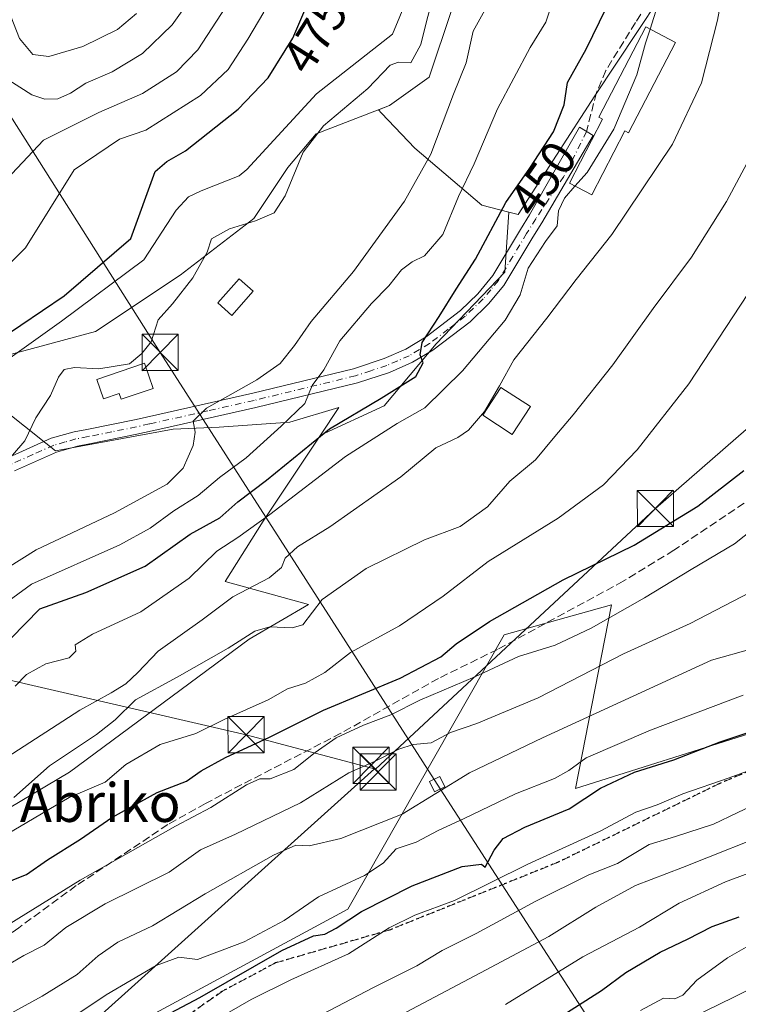
# Model space of a CAD drawing. Units: metres. Extents: x 613580 to 617031, y 4771018 to 4773389.
# Drawn here: x 613775 to 613924, y 4772179 to 4772383 of the extents above; entities that cross this region are included whole.
import ezdxf
from ezdxf.enums import TextEntityAlignment as Align

# ---------------------------------------------------------------- set-up
doc = ezdxf.new("R2010")
doc.units = ezdxf.units.M
doc.header["$MEASUREMENT"] = 0
for name, pattern in [('DGN Style 3', [2.307223, 1.648017, -0.659207]), ('DGN Style 4', [2.638475, 1.318413, -0.659207, 0.001648, -0.659207]), ('DGN Style 5', [1.153612, 0.494405, -0.659207])]:
    doc.linetypes.add(name, pattern=pattern)
for name, color, linetype, lineweight in [('Arbolado forestal CxS', 92, 'Continuous', 0), ('Camino Cxs', 7, 'Continuous', 0), ('Camino eje', 30, 'DGN Style 4', 13), ('Comarca CxS', 21, 'Continuous', 0), ('Comunidad Autónoma CxS', 142, 'Continuous', 0), ('Curva de nivel maestra', 30, 'Continuous', 30), ('Curva de nivel normal', 30, 'Continuous', 0), ('Edificación Cxs', 1, 'Continuous', 13), ('Edificación ligera Cxs', 1, 'Continuous', 0), ('Espacio natural protegido CxS', 121, 'Continuous', 0), ('Estanque Cxs', 5, 'Continuous', 0), ('Explotación a cielo abierto Cxs', 9, 'Continuous', 0), ('Municipio CxS', 4, 'Continuous', 0), ('Prado CxS', 92, 'Continuous', 0), ('Provincia CxS', 1, 'Continuous', 0), ('Ruta', 7, 'DGN Style 5', 30), ('Rótulo de curva de nivel directora', 7, 'Continuous', 0), ('Senda', 7, 'DGN Style 3', 0), ('Suelo desnudo CxS', 253, 'Continuous', 0), ('Tendido', 6, 'Continuous', 0), ('Texto cartográfico', 7, 'Continuous', 0), ('Torre de tendido Cxs', 51, 'Continuous', 0), ('Torre de tendido puntual', 7, 'Continuous', 0)]:
    doc.layers.add(name, color=color, linetype=linetype, lineweight=lineweight)
doc.styles.add('Style-Arial', font='txt')

# ---------------------------------------------------------------- blocks, each defined once
blk = doc.blocks.new('5TTEND')
at = {"layer": 'Estanque Cxs', "color": 7, "linetype": 'Continuous', "lineweight": 0}
for p, q in [((-0.375, 0.3754), (0.375, -0.3746)), ((0.372, 0.3784), (-0.372, -0.3776))]:
    blk.add_line(p, q, dxfattribs=at)
at = {"layer": 'Estanque Cxs', "color": 7, "linetype": 'Continuous', "lineweight": 0, "flags": 128}
blk.add_lwpolyline([(-0.375, -0.3746), (0.375, -0.3746), (0.375, 0.3754), (-0.375, 0.3754), (-0.372, -0.3776)], dxfattribs=at)

msp = doc.modelspace()

# ---------------------------------------------------------------- linework, layer by layer
at = {"layer": 'Arbolado forestal CxS', "color": 92, "linetype": 'Continuous', "lineweight": 0}
for points in [[(613876.1463, 4772343.1901, 448.9667), (613878.0733, 4772342.6829, 447.4416), (613893.9331, 4772367.2653, 448.1272), (613916.0519, 4772400.7355, 443.6893), (613930.7821, 4772433.4671, 440.2445), (613925.2573, 4772475.5075, 442.1053), (613917.3273, 4772483.4373, 446.5676), (613921.2926, 4772516.3459, 441.8543), (613924.1361, 4772545.7915, 439.5479), (613902.4055, 4772553.6905, 448.5655), (613870.9387, 4772557.1849, 458.5281), (613845.167, 4772559.9607, 469.5624), (613838.8233, 4772579.7853, 466.8728), (613827.9421, 4772581.4109, 473.8717), (613819.0879, 4772556.1559, 484.4204), (613809.4397, 4772551.3321, 490.2059), (613808.4545, 4772550.8395, 490.7226)], [(613916.0519, 4772400.7355, 443.6893), (613893.9331, 4772367.2653, 448.1272), (613878.0733, 4772342.6829, 447.4416), (613876.1463, 4772343.1901, 448.9667), (613870.5399, 4772344.6653, 452.9652), (613856.7003, 4772356.4579, 463.123), (613849.8197, 4772363.6979, 465.0482), (613849.1677, 4772364.3839, 465.3868), (613851.4501, 4772365.2601, 465.4097), (613859.6501, 4772371.1101, 462.756), (613864.3301, 4772385.1501, 463.2602)], [(613864.3301, 4772385.1501, 463.2602), (613859.6501, 4772371.1101, 462.756), (613851.4501, 4772365.2601, 465.4097), (613849.1677, 4772364.3839, 465.3868), (613849.8197, 4772363.6979, 465.0482), (613856.7003, 4772356.4579, 463.123), (613870.5399, 4772344.6653, 452.9652), (613876.1463, 4772343.1901, 448.9667)], [(613771.5103, 4772302.4039, 468.4641), (613780.3679, 4772295.3791, 463.9929), (613782.3563, 4772293.8023, 462.9635), (613806.6661, 4772298.2919, 460.7297), (613816.2005, 4772298.6813, 459.233), (613830.8387, 4772299.7655, 455.3816), (613840.9589, 4772302.7759, 453.0298), (613837.1571, 4772297.0739, 451.1632), (613825.2876, 4772279.2715, 446.0235), (613817.4517, 4772266.7361, 442.5673), (613834.6895, 4772262.0351, 436.6991), (613822.4383, 4772254.8097, 435.5595), (613785.2707, 4772227.3383, 433.5294), (613745.4099, 4772203.6377, 434.605)], [(613837.1571, 4772297.0739, 451.1632), (613840.9589, 4772302.7759, 453.0298), (613830.8387, 4772299.7655, 455.3816), (613816.2005, 4772298.6813, 459.233), (613806.6661, 4772298.2919, 460.7297), (613782.3563, 4772293.8023, 462.9635), (613780.3679, 4772295.3791, 463.9929), (613771.5103, 4772302.4039, 468.4641)], [(613837.1571, 4772297.0739, 451.1632), (613825.2876, 4772279.2715, 446.0235), (613817.4517, 4772266.7361, 442.5673), (613834.6895, 4772262.0351, 436.6991), (613822.4383, 4772254.8097, 435.5595), (613785.2707, 4772227.3383, 433.5294), (613745.4099, 4772203.6377, 434.605), (613735.5121, 4772210.3265, 441.8049), (613720.1223, 4772201.3249, 443.5472), (613713.0301, 4772197.1767, 444.7006), (613696.7869, 4772163.3159, 437.0163), (613698.3535, 4772135.1109, 421.837), (613690.5175, 4772103.7721, 415.2026), (613657.6089, 4772055.1955, 414.4385), (613624.7085, 4772011.5257, 408.0636)], [(613985.5977, 4772248.5435, 393.474), (613956.3581, 4772242.6971, 398.8608), (613927.1179, 4772235.6839, 401.4219), (613889.9569, 4772223.9299, 403.0683), (613897.3373, 4772261.9647, 421.8029), (613875.1976, 4772255.7201, 423.7651), (613842.8392, 4772198.9521, 401.9267), (613765.7113, 4772157.3545, 401.9141), (613748.1663, 4772145.6637, 404.1715), (613720.0961, 4772122.2819, 406.1909), (613722.4353, 4772101.2381, 396.2754), (613751.1331, 4772122.4939, 388.5779), (613763.6931, 4772119.2759, 378.4867), (613782.8227, 4772114.3747, 366.1245)], [(613765.7113, 4772157.3545, 401.9141), (613842.8392, 4772198.9521, 401.9267), (613875.1976, 4772255.7201, 423.7651), (613897.3373, 4772261.9647, 421.8029), (613889.9569, 4772223.9299, 403.0683), (613927.1179, 4772235.6839, 401.4219), (613956.3581, 4772242.6971, 398.8608), (613985.5977, 4772248.5435, 393.474), (613996.2469, 4772239.3587, 386.3425), (613996.2467, 4772225.7899, 377.8909), (613981.8023, 4772211.3461, 374.4344), (613979.1763, 4772198.6525, 366.1896), (613979.6137, 4772185.9593, 357.4405), (613978.7381, 4772178.5179, 350.8606)]]:
    msp.add_polyline3d(points, dxfattribs=at)
at = {"layer": 'Camino Cxs', "color": 7, "linetype": 'Continuous', "lineweight": 0}
msp.add_polyline3d([(613768.1201, 4772290.4001, 467.9887), (613781.4801, 4772296.4001, 464.4477), (613786.2301, 4772297.7301, 462.7948), (613788.8001, 4772298.2401, 462.3459), (613799.0401, 4772300.3201, 461.5055), (613823.1401, 4772305.7301, 458.9375), (613843.9901, 4772310.7901, 453.9534), (613850.3601, 4772312.8801, 452.565), (613854.8401, 4772314.8401, 452.1814), (613859.0301, 4772317.3601, 452.3741), (613866.1201, 4772322.8301, 451.1442), (613869.6901, 4772326.2601, 449.048), (613872.8301, 4772330.0901, 448.2317), (613878.5301, 4772339.5701, 448.98), (613880.4401, 4772342.6401, 448.6647), (613890.7711, 4772360.7981, 451.5447), (613893.5521, 4772359.0761, 448.3364), (613882.9901, 4772341.0001, 446.279), (613881.1101, 4772337.9801, 447.073), (613875.1001, 4772328.0101, 448.0036), (613871.9201, 4772324.2001, 448.5153), (613868.1001, 4772320.5301, 449.3842), (613860.4401, 4772314.6501, 450.4538), (613856.2301, 4772312.1501, 450.4495), (613851.4501, 4772310.0401, 451.7237), (613844.8201, 4772307.8701, 453.0093), (613823.7701, 4772302.7601, 457.8594), (613804.5201, 4772298.4001, 461.1254), (613799.1901, 4772297.2501, 461.1567), (613789.3901, 4772295.2701, 462.1697), (613786.9301, 4772294.7801, 462.5954), (613782.5201, 4772293.5401, 463.062), (613773.8401, 4772289.6701, 467.9424)], dxfattribs=at)
msp.add_polyline3d([(613768.1201, 4772290.4001, 467.9887), (613781.4801, 4772296.4001, 464.4477), (613786.2301, 4772297.7301, 462.7948), (613788.8001, 4772298.2401, 462.3459), (613799.0401, 4772300.3201, 461.5055), (613823.1401, 4772305.7301, 458.9375), (613843.9901, 4772310.7901, 453.9534), (613850.3601, 4772312.8801, 452.565), (613854.8401, 4772314.8401, 452.1814), (613859.0301, 4772317.3601, 452.3741), (613866.1201, 4772322.8301, 451.1442), (613869.6901, 4772326.2601, 449.048), (613872.8301, 4772330.0901, 448.2317), (613878.5301, 4772339.5701, 448.98), (613880.4401, 4772342.6401, 448.6647), (613890.7711, 4772360.7981, 451.5447), (613893.5521, 4772359.0761, 448.3364), (613882.9901, 4772341.0001, 446.279), (613881.1101, 4772337.9801, 447.073), (613875.1001, 4772328.0101, 448.0036), (613871.9201, 4772324.2001, 448.5153), (613868.1001, 4772320.5301, 449.3842), (613860.4401, 4772314.6501, 450.4538), (613856.2301, 4772312.1501, 450.4495), (613851.4501, 4772310.0401, 451.7237), (613844.8201, 4772307.8701, 453.0093), (613823.7701, 4772302.7601, 457.8594), (613804.5201, 4772298.4001, 461.1254), (613799.1901, 4772297.2501, 461.1567), (613789.3901, 4772295.2701, 462.1697), (613786.9301, 4772294.7801, 462.5954), (613782.5201, 4772293.5401, 463.062), (613773.8401, 4772289.6701, 467.9424)], dxfattribs=at)
at = {"layer": 'Camino eje', "color": 30, "linetype": 'DGN Style 4', "lineweight": 13}
msp.add_polyline3d([(613892.2261, 4772359.8971, 448.9813), (613887.5151, 4772350.5401, 449.5237), (613881.7151, 4772341.8201, 447.0653), (613879.8201, 4772338.7751, 447.8435), (613876.9701, 4772334.0351, 448.2307), (613873.9651, 4772329.0501, 447.985), (613872.3951, 4772327.1351, 447.3438), (613870.8051, 4772325.2301, 448.67), (613867.1101, 4772321.6801, 449.968), (613863.5651, 4772318.9451, 451.8134), (613859.7351, 4772316.0051, 451.4239), (613857.6401, 4772314.7451, 451.3164), (613855.5351, 4772313.4951, 451.261), (613853.1451, 4772312.4401, 451.44), (613850.9051, 4772311.4601, 452.0543), (613847.5901, 4772310.3751, 452.8928), (613844.4051, 4772309.3301, 453.4704), (613823.4551, 4772304.2451, 458.3803), (613813.8301, 4772302.0651, 459.7834), (613801.7801, 4772299.3601, 461.192), (613799.1151, 4772298.7851, 461.2888), (613793.9951, 4772297.7451, 461.552), (613789.0951, 4772296.7551, 462.1179), (613786.5801, 4772296.2551, 462.6013), (613784.3751, 4772295.6351, 463.0829), (613782.0001, 4772294.9701, 463.7276), (613777.6601, 4772293.0351, 466.4156), (613770.9801, 4772290.0351, 468.2468)], dxfattribs=at)
at = {"layer": 'Comarca CxS', "color": 21, "linetype": 'Continuous', "lineweight": 0}
msp.add_3dface([(617009.75, 4771075.7), (613618.08, 4771018.44), (613579.52, 4773331.98), (616970.08, 4773389.24)], dxfattribs=at)
at = {"layer": 'Comunidad Autónoma CxS', "color": 142, "linetype": 'Continuous', "lineweight": 0}
msp.add_3dface([(617009.75, 4771075.7), (613618.08, 4771018.44), (613579.52, 4773331.98), (616970.08, 4773389.24)], dxfattribs=at)
at = {"layer": 'Curva de nivel maestra', "color": 30, "linetype": 'Continuous', "lineweight": 30, "flags": 128}
for points, elevation in [([(613773.12, 4772254.9501), (613779.08, 4772261.1101), (613788.64, 4772264.5101), (613800.91, 4772269.9701), (613810.22, 4772276.5801), (613816.32, 4772279.9101), (613820.06, 4772283.2701), (613826.01, 4772287.7201), (613839.04, 4772298.3301), (613849.73, 4772304.7301), (613856.9, 4772309.2101), (613858.4, 4772311.9901), (613857.76, 4772313.6801), (613858.21, 4772316.2501), (613861.74, 4772321.5801), (613865.23, 4772327.2501), (613869.24, 4772333.4801), (613875.48, 4772345.2001), (613880.47, 4772352.3001), (613885.4, 4772359.8001), (613887.6, 4772365.3901), (613888.25, 4772370.0201), (613892.16, 4772376.8901), (613897.68, 4772388.3201)], 450), ([(613766.11, 4772313.7301), (613784.14, 4772325.9001), (613797.96, 4772337.7601), (613802.99, 4772351.6001), (613805.41, 4772353.6401), (613809.22, 4772355.9001), (613820.14, 4772364.5001), (613826.32, 4772370.9801), (613831.48, 4772379.1601), (613834.34, 4772385.9601)], 475), ([(613734.23, 4772178.7501), (613751.7, 4772191.4601), (613766.36, 4772200.3801), (613773.36, 4772204.9701), (613776.36, 4772206.1701), (613780.7, 4772209.1701), (613787.54, 4772213.4801), (613794.02, 4772217.9701), (613803.39, 4772223.0901), (613809.42, 4772225.4701), (613812.46, 4772227.5701), (613817.52, 4772230.3801), (613826.63, 4772234.5501), (613837.78, 4772240.1701), (613853.68, 4772246.7701), (613862.05, 4772251.2001), (613865.23, 4772253.8901), (613872.13, 4772258.5201), (613887.37, 4772267.1301), (613902.04, 4772274.2901), (613915.23, 4772282.3601), (613924.78, 4772289.7601)], 425), ([(613794.06, 4772171.1201), (613812.23, 4772180.7101), (613829.16, 4772190.4401), (613835.71, 4772193.4301), (613838.04, 4772193.8201), (613840.44, 4772195.0601), (613845.66, 4772198.4601), (613856.11, 4772203.7801), (613866.51, 4772207.7701), (613870.45, 4772208.3001), (613871.26, 4772207.6701), (613873.13, 4772211.2001), (613874.97, 4772213.5901), (613879.46, 4772215.9501), (613888.62, 4772219.7001), (613895.11, 4772224.0301), (613902.14, 4772227.3301), (613910.3, 4772229.9001), (613919.82, 4772233.6301), (613929.57, 4772236.8401)], 400), ([(613885.04, 4772175.5601), (613895.29, 4772182.1601), (613900.37, 4772185.9001), (613907.46, 4772190.0901), (613913.07, 4772192.7801), (613918.21, 4772195.3801), (613923.78, 4772197.3901)], 375)]:
    msp.add_lwpolyline(points, dxfattribs=dict(at, elevation=elevation))
at = {"layer": 'Curva de nivel normal', "color": 30, "linetype": 'Continuous', "lineweight": 0, "flags": 128}
for points, elevation in [([(613772.36, 4772230.41), (613787.36, 4772240.17), (613793.86, 4772243.71), (613796.91, 4772245.59), (613799.36, 4772247.94), (613803.57, 4772252.33), (613812.7, 4772258.83), (613819.04, 4772263.63), (613826.57, 4772267.54), (613829.1, 4772269.65), (613829.89, 4772271.58), (613832.44, 4772273.91), (613839.08, 4772278.08), (613853.78, 4772288.41), (613861.03, 4772294.4), (613865.55, 4772296.53), (613867.8, 4772298.07), (613871.07, 4772301.91), (613874.21, 4772307.27), (613877.19, 4772312.66), (613883.97, 4772321.27), (613890.03, 4772329.25), (613897.45, 4772338.58), (613909.96, 4772357.26), (613915.96, 4772369.92), (613919.29, 4772382.92), (613922.3, 4772398.92)], 440), ([(613768.54, 4772259.83), (613777.41, 4772266.25), (613795.64, 4772274.33), (613801.9, 4772277.83), (613806.86, 4772281.38), (613811.84, 4772284.58), (613816.25, 4772288.26), (613821.79, 4772292.38), (613829.04, 4772298.91), (613833.95, 4772303.58), (613835.46, 4772307.32), (613837.86, 4772310.58), (613841.16, 4772316.54), (613847.75, 4772324.3), (613851.33, 4772327.94), (613853.92, 4772331.26), (613856.1, 4772332.92), (613858.7, 4772334.16), (613862.47, 4772338.54), (613865.72, 4772346.42), (613868.94, 4772353.21), (613873.78, 4772364.59), (613880.53, 4772377.28), (613883.82, 4772382.51), (613886.75, 4772391.59)], 455), ([(613771.04, 4772311.69), (613783.59, 4772320.64), (613800.59, 4772333.29), (613807.3, 4772343.59), (613809.85, 4772346.33), (613812.47, 4772347.62), (613820.32, 4772350.73), (613821.95, 4772352), (613836.34, 4772367.69), (613852.04, 4772380), (613856.28, 4772390.21)], 470), ([(613771.72, 4772371.11), (613777.43, 4772367.46), (613780.11, 4772366.56), (613782.85, 4772366.66), (613785.43, 4772367.8), (613788.59, 4772369.9), (613794.09, 4772372.24), (613800.35, 4772375.99), (613806.45, 4772381.92), (613812.53, 4772390.48)], 490), ([(613769.36, 4772267.73), (613778.36, 4772273.3), (613794.54, 4772280.99), (613805.48, 4772286.89), (613808.77, 4772290.25), (613810.8, 4772294.91), (613811.24, 4772297.68), (613810.84, 4772299.96), (613813.61, 4772302.66), (613824.02, 4772308.5), (613828.8, 4772311.89), (613831.78, 4772315.58), (613835.22, 4772320.58), (613843.98, 4772330.88), (613854.56, 4772345.44), (613860.02, 4772355.22), (613864.66, 4772367.59), (613867.33, 4772374.08), (613868.76, 4772380.64), (613872.52, 4772387.51)], 460), ([(613825.48, 4772384.59), (613822.14, 4772379), (613818.08, 4772372.69), (613812.37, 4772367.33), (613801.03, 4772360.12), (613795.58, 4772358.28), (613786.18, 4772351.93), (613776.15, 4772335.82), (613761.88, 4772321.51)], 480), ([(613799.12, 4772384.29), (613795.14, 4772380.98), (613788.03, 4772377.47), (613780.99, 4772375.41), (613777.66, 4772375.79), (613774.88, 4772379.11), (613772.57, 4772385.14)], 495), ([(613773.32, 4772351.13), (613779.85, 4772358.06), (613791.28, 4772363.82), (613800.35, 4772367.74), (613807.38, 4772372.21), (613811.8, 4772376.76), (613817.59, 4772385.65)], 485), ([(613773.47, 4772292.94), (613776.03, 4772295.89), (613778.31, 4772300.66), (613781.32, 4772305.25), (613782.98, 4772309.06), (613784.15, 4772310.66), (613786.31, 4772311.06), (613791.32, 4772310.74), (613797.68, 4772311.81), (613800.22, 4772313.97), (613802.11, 4772316.34), (613803.58, 4772320.91), (613806.55, 4772324.25), (613810.75, 4772329.58), (613813.72, 4772334.91), (613814.61, 4772337.64), (613818.34, 4772339.77), (613823.71, 4772341.4), (613827.57, 4772343.07), (613829.83, 4772346.56), (613833.57, 4772355.58), (613837.76, 4772361.04), (613846.93, 4772368.77), (613851.58, 4772373.6), (613853.31, 4772374.24), (613855.87, 4772374.07), (613857.95, 4772377.9), (613859.16, 4772382.94), (613860, 4772385.92)], 465), ([(613905.3418, 4772381.0416), (613906.92, 4772385.87)], 445), ([(613905.3418, 4772381.0416), (613904.4, 4772378.16), (613902.58, 4772371.59), (613897.87, 4772360.38), (613892.31, 4772351.4), (613889.8197, 4772348.5524)], 445), ([(613930.09, 4772362.02), (613921.15, 4772345.38), (613913.95, 4772333.85), (613906.02, 4772323.26), (613897.67, 4772311.59), (613889.47, 4772301.22), (613885.62, 4772296.79), (613881.68, 4772291.94), (613876.37, 4772287.55), (613871.71, 4772282.2), (613866.04, 4772278.12), (613858.68, 4772275.38), (613846.59, 4772269.47), (613837.51, 4772263.03), (613833.48, 4772257.82), (613831.28, 4772257.19), (613826.71, 4772257.38), (613823.6, 4772256.5), (613818.1, 4772252.96), (613807.52, 4772246.98), (613798.9, 4772242.28), (613794.69, 4772238.15), (613790.81, 4772235.13), (613781.13, 4772228.63), (613773.7, 4772222.1)], 435), ([(613774.03, 4772245.1), (613776.36, 4772247.54), (613780.36, 4772249.76), (613785.18, 4772250.96), (613786.58, 4772252.37), (613786.4, 4772253.65), (613790, 4772255.87), (613799.99, 4772260.52), (613810, 4772267.48), (613815.7, 4772273.04), (613820.04, 4772275.89), (613826.71, 4772280.66), (613842.37, 4772292.63), (613853.04, 4772299.46), (613858.72, 4772302.71), (613866.58, 4772310.39), (613875.38, 4772320.81), (613878.48, 4772326.05), (613880.14, 4772331.61), (613883.72, 4772337.13), (613886.13, 4772340.36), (613886.38, 4772343.44), (613887.64, 4772346.06), (613889.8197, 4772348.5524)], 445), ([(613772.19, 4772214.41), (613785.18, 4772222.11), (613792.62, 4772225.22), (613796.88, 4772228.93), (613804.01, 4772233.02), (613811.36, 4772235.31), (613817.37, 4772238.28), (613826.37, 4772242.3), (613830.37, 4772244.56), (613834.04, 4772245.74), (613838.04, 4772247.96), (613843.38, 4772252.05), (613853.54, 4772257.61), (613862.56, 4772263.71), (613871.84, 4772270.92), (613886.37, 4772279.89), (613895.71, 4772286.74), (613902.71, 4772293.99), (613913.37, 4772307.67), (613928.71, 4772330.96)], 430), ([(613744.02, 4772176.65), (613755.3, 4772185.11), (613761.64, 4772188.79), (613766.36, 4772191.94), (613787.42, 4772204.97), (613807.17, 4772216.16), (613814.5, 4772220.03), (613821.86, 4772224.68), (613824.59, 4772225.94), (613826.79, 4772225.93), (613831.67, 4772227.85), (613836.06, 4772231.38), (613840.38, 4772234.41), (613846.04, 4772237.04), (613851.71, 4772239.16), (613857.71, 4772242.25), (613869.07, 4772247.06), (613878.15, 4772251.26), (613885.73, 4772253.63), (613893.17, 4772257.09), (613904.23, 4772263.39), (613913.84, 4772269.28), (613922.81, 4772274.54), (613934.13, 4772283.56)], 420), ([(613758.37, 4772178.75), (613763.94, 4772182.04), (613769.3, 4772185.68), (613772.3, 4772187.34), (613775.78, 4772189.4), (613779.97, 4772191.5), (613784.51, 4772195.2), (613792.63, 4772200.09), (613805.85, 4772206.61), (613812.33, 4772211.27), (613819.58, 4772214.51), (613833.01, 4772220.98), (613843.04, 4772227.17), (613848.37, 4772229.53), (613853.37, 4772232.1), (613856.37, 4772233.06), (613860.04, 4772233.39), (613864.04, 4772235.53), (613869.52, 4772237.38), (613882.19, 4772242.68), (613899.82, 4772251.78), (613913.64, 4772258.1), (613931.3, 4772267.22)], 415), ([(613934.74, 4772255.16), (613918.04, 4772250.47), (613883.1, 4772234.43), (613867.98, 4772227.15), (613854.04, 4772218.61), (613841.4, 4772213.57), (613834.83, 4772212.09), (613832.09, 4772212.22), (613827.42, 4772210.13), (613813.29, 4772202.14), (613802.43, 4772195.53), (613795.26, 4772192.17), (613791.14, 4772189.34), (613786.86, 4772185.48), (613779.6, 4772180.96), (613770.36, 4772175.97)], 410), ([(613924.59, 4772243.28), (613905.45, 4772236.04), (613892.16, 4772230.3), (613888.56, 4772227.68), (613885.59, 4772225.98), (613877.5, 4772222.86), (613866.77, 4772217.65), (613861.49, 4772215.23), (613856.93, 4772212.85), (613852.84, 4772211.46), (613850.12, 4772208.46), (613846.3, 4772205.94), (613836.75, 4772201.56), (613829.64, 4772196.66), (613821.37, 4772192.19), (613811.71, 4772188.58), (613807.84, 4772189.03), (613803.16, 4772187.29), (613792.81, 4772181.25), (613775.79, 4772169.84)], 405), ([(613934.17, 4772230.71), (613921.7, 4772226.12), (613912.12, 4772222.86), (613906.81, 4772220.58), (613902.38, 4772219.03), (613895.06, 4772215.09), (613880.06, 4772208.28), (613864.88, 4772200.78), (613856.66, 4772197.72), (613851.38, 4772195.14), (613842.99, 4772189.72), (613831.03, 4772184.32), (613822.81, 4772180.28), (613818.26, 4772177.65)], 395), ([(613928.27, 4772221.26), (613918.46, 4772216.57), (613910.64, 4772214.01), (613905.13, 4772212.35), (613898.64, 4772208.4), (613892.71, 4772206.07), (613881.71, 4772200.64), (613869.37, 4772193.94), (613862.33, 4772190.39), (613857.09, 4772187.24), (613848.16, 4772182.79), (613834.58, 4772175.68)], 390), ([(613851.37, 4772175.78), (613870.29, 4772185.83), (613884.4, 4772193.32), (613894.15, 4772199.39), (613902.35, 4772203.88), (613912.07, 4772207.61), (613932.51, 4772215.72)], 385), ([(613929.67, 4772207.85), (613920.98, 4772204.62), (613911.37, 4772200.2), (613903.16, 4772195.22), (613891.46, 4772189.12), (613875.41, 4772179.28)], 380), ([(613926.22, 4772191.66), (613921.37, 4772188.92), (613915.04, 4772184.26), (613912.15, 4772181.21), (613910.47, 4772180.4), (613908.15, 4772180.54), (613903.37, 4772177.98)], 370), ([(613942.57, 4772190.65), (613922.53, 4772180.68), (613914.21, 4772176.65)], 365)]:
    msp.add_lwpolyline(points, dxfattribs=dict(at, elevation=elevation))
at = {"layer": 'Edificación Cxs', "color": 1, "linetype": 'Continuous', "lineweight": 13, "flags": 128}
for points, elevation in [([(613910.6201, 4772378.3001), (613900.8901, 4772359.6101), (613900.1401, 4772360.0001), (613893.2901, 4772346.7501), (613888.6501, 4772349.1601), (613895.5001, 4772362.4201), (613894.7301, 4772362.8201), (613904.4401, 4772381.5101)], 448.9038), ([(613802.5301, 4772306.7201), (613795.9401, 4772304.4701), (613795.5301, 4772305.6701), (613792.2501, 4772304.5601), (613790.8801, 4772308.5501), (613800.7601, 4772311.9201)], 469.4774)]:
    msp.add_lwpolyline(points, close=True, dxfattribs=dict(at, elevation=elevation))
at = {"layer": 'Edificación Cxs', "color": 1, "linetype": 'Continuous', "lineweight": 13}
for points in [[(613910.6201, 4772378.3001, 444.7862), (613900.8901, 4772359.6101, 446.5445), (613900.1401, 4772360.0001, 446.8722), (613893.2901, 4772346.7501, 445.4758), (613888.6501, 4772349.1601, 447.6329), (613895.5001, 4772362.4201, 448.4116), (613894.7301, 4772362.8201, 448.6742), (613904.4401, 4772381.5101, 448.9038), (613910.6201, 4772378.3001, 444.7862)], [(613802.5301, 4772306.7201, 462.5049), (613795.9401, 4772304.4701, 464.0322), (613795.5301, 4772305.6701, 465.1979), (613792.2501, 4772304.5601, 465.4194), (613790.8801, 4772308.5501, 469.4774), (613800.7601, 4772311.9201, 466.9892), (613802.5301, 4772306.7201, 462.5049)], [(613880.6001, 4772302.9601, 439.1383), (613876.8301, 4772297.2101, 440.9595), (613870.7601, 4772301.1801, 444.233), (613874.5101, 4772306.9301, 444.6893), (613880.6001, 4772302.9601, 439.1383)]]:
    msp.add_polyline3d(points, dxfattribs=at)
msp.add_3dface([(613880.6001, 4772302.9601, 444.6893), (613876.8301, 4772297.2101, 444.6893), (613870.7601, 4772301.1801, 444.6893), (613874.5101, 4772306.9301, 444.6893)], dxfattribs=at)
at = {"layer": 'Edificación ligera Cxs', "color": 1, "linetype": 'Continuous', "lineweight": 0}
msp.add_polyline3d([(613823.2401, 4772326.8101, 462.8488), (613818.8501, 4772321.8401, 462.4032), (613815.9401, 4772324.4101, 464.2356), (613820.3301, 4772329.3801, 464.7715), (613823.2401, 4772326.8101, 462.8488)], dxfattribs=at)
msp.add_3dface([(613823.2401, 4772326.8101, 464.7715), (613818.8501, 4772321.8401, 464.7715), (613815.9401, 4772324.4101, 464.7715), (613820.3301, 4772329.3801, 464.7715)], dxfattribs=at)
at = {"layer": 'Espacio natural protegido CxS', "color": 121, "linetype": 'Continuous', "lineweight": 0}
msp.add_3dface([(617009.75, 4771075.7), (613618.08, 4771018.44), (613579.52, 4773331.98), (616970.08, 4773389.24)], dxfattribs=at)
at = {"layer": 'Explotación a cielo abierto Cxs', "color": 9, "linetype": 'Continuous', "lineweight": 0}
msp.add_polyline3d([(613864.3301, 4772385.1501, 468.4191), (613859.6501, 4772371.1101, 466.2344), (613851.4501, 4772365.2601, 465.8303), (613836.2401, 4772359.4201, 467.6289), (613830.3901, 4772352.4001, 468.9325), (613823.3601, 4772341.8701, 468.8782), (613808.1501, 4772330.1801, 469.17), (613790.5901, 4772318.4801, 473.3979), (613760.1701, 4772310.3001, 481.68)], dxfattribs=at)
msp.add_polyline3d([(613864.3301, 4772385.1501, 468.4191), (613859.6501, 4772371.1101, 466.2344), (613851.4501, 4772365.2601, 465.8303), (613836.2401, 4772359.4201, 467.6289), (613830.3901, 4772352.4001, 468.9325), (613823.3601, 4772341.8701, 468.8782), (613808.1501, 4772330.1801, 469.17), (613790.5901, 4772318.4801, 473.3979), (613760.1701, 4772310.3001, 481.68)], dxfattribs=at)
at = {"layer": 'Municipio CxS', "color": 4, "linetype": 'Continuous', "lineweight": 0}
msp.add_3dface([(617009.75, 4771075.7), (613618.08, 4771018.44), (613579.52, 4773331.98), (616970.08, 4773389.24)], dxfattribs=at)
at = {"layer": 'Prado CxS', "color": 92, "linetype": 'Continuous', "lineweight": 0}
for points in [[(613876.1463, 4772343.1901, 448.9667), (613878.0733, 4772342.6829, 447.4416), (613893.9331, 4772367.2653, 448.1272), (613916.0519, 4772400.7355, 443.6893), (613930.7821, 4772433.4671, 440.2445), (613925.2573, 4772475.5075, 442.1053), (613917.3273, 4772483.4373, 446.5676), (613921.2926, 4772516.3459, 441.8543), (613924.1361, 4772545.7915, 439.5479), (613902.4055, 4772553.6905, 448.5655), (613870.9387, 4772557.1849, 458.5281), (613845.167, 4772559.9607, 469.5624), (613838.8233, 4772579.7853, 466.8728), (613827.9421, 4772581.4109, 473.8717), (613819.0879, 4772556.1559, 484.4204), (613809.4397, 4772551.3321, 490.2059), (613808.4545, 4772550.8395, 490.7226)], [(613696.7869, 4772163.3159, 437.0163), (613713.0301, 4772197.1767, 444.7006), (613720.1223, 4772201.3249, 443.5472), (613735.5121, 4772210.3265, 441.8049), (613745.4099, 4772203.6377, 434.605), (613785.2707, 4772227.3383, 433.5294), (613822.4383, 4772254.8097, 435.5595), (613834.6895, 4772262.0351, 436.6991), (613817.4517, 4772266.7361, 442.5673), (613825.2876, 4772279.2715, 446.0235), (613837.1571, 4772297.0739, 451.1632), (613850.3395, 4772303.1305, 449.9971), (613861.1289, 4772315.9429, 449.5419), (613875.2901, 4772330.7781, 447.0468), (613876.1463, 4772343.1901, 448.9667), (613878.0733, 4772342.6829, 447.4416), (613893.9331, 4772367.2653, 448.1272), (613916.0519, 4772400.7355, 443.6893)], [(614066.3026, 4772397.0183, 375.802), (614061.3765, 4772352.0967, 383.1957), (614050.8505, 4772339.2363, 387.7142), (614026.2881, 4772321.7013, 397.8445), (614013.7733, 4772299.5527, 400.1327), (613998.9409, 4772273.3127, 398.9264), (613985.5977, 4772248.5435, 393.474), (613956.3581, 4772242.6971, 398.8608), (613927.1179, 4772235.6839, 401.4219), (613889.9569, 4772223.9299, 403.0683), (613897.3373, 4772261.9647, 421.8029), (613875.1976, 4772255.7201, 423.7651), (613842.8392, 4772198.9521, 401.9267), (613765.7113, 4772157.3545, 401.9141)], [(613876.1463, 4772343.1901, 448.9667), (613875.2901, 4772330.7781, 447.0468), (613861.1289, 4772315.9429, 449.5419), (613850.3395, 4772303.1305, 449.9971), (613837.1571, 4772297.0739, 451.1632)], [(613837.1571, 4772297.0739, 451.1632), (613825.2876, 4772279.2715, 446.0235), (613817.4517, 4772266.7361, 442.5673), (613834.6895, 4772262.0351, 436.6991), (613822.4383, 4772254.8097, 435.5595), (613785.2707, 4772227.3383, 433.5294), (613745.4099, 4772203.6377, 434.605), (613735.5121, 4772210.3265, 441.8049), (613720.1223, 4772201.3249, 443.5472), (613713.0301, 4772197.1767, 444.7006), (613696.7869, 4772163.3159, 437.0163), (613698.3535, 4772135.1109, 421.837), (613690.5175, 4772103.7721, 415.2026), (613657.6089, 4772055.1955, 414.4385), (613624.7085, 4772011.5257, 408.0636)], [(613985.5977, 4772248.5435, 393.474), (613956.3581, 4772242.6971, 398.8608), (613927.1179, 4772235.6839, 401.4219), (613889.9569, 4772223.9299, 403.0683), (613897.3373, 4772261.9647, 421.8029), (613875.1976, 4772255.7201, 423.7651), (613842.8392, 4772198.9521, 401.9267), (613765.7113, 4772157.3545, 401.9141), (613748.1663, 4772145.6637, 404.1715), (613720.0961, 4772122.2819, 406.1909), (613722.4353, 4772101.2381, 396.2754), (613751.1331, 4772122.4939, 388.5779), (613763.6931, 4772119.2759, 378.4867), (613782.8227, 4772114.3747, 366.1245)]]:
    msp.add_polyline3d(points, dxfattribs=at)
at = {"layer": 'Provincia CxS', "color": 1, "linetype": 'Continuous', "lineweight": 0}
msp.add_3dface([(617009.75, 4771075.7), (613618.08, 4771018.44), (613579.52, 4773331.98), (616970.08, 4773389.24)], dxfattribs=at)
at = {"layer": 'Ruta', "color": 7, "linetype": 'DGN Style 5', "lineweight": 30}
msp.add_polyline3d([(614110.4729, 4772375.8401, 362.7442), (614103.4859, 4772370.9749, 369.3187), (614097.3647, 4772376.4813, 370.5559), (614085.7421, 4772417.8545, 374.278), (614082.9743, 4772418.8751, 373.2214), (614080.0109, 4772415.2767, 376.3073), (614078.0919, 4772386.3793, 380.3891), (614074.9909, 4772357.1067, 383.8352), (614072.1793, 4772348.8131, 385.7971), (614054.1989, 4772326.3099, 395.9779), (614020.7981, 4772280.1719, 396.6746), (614013.1241, 4772269.0147, 397.3563), (613992.5923, 4772256.3147, 404.2069), (613962.5357, 4772243.1913, 403.8585), (613919.7789, 4772224.9879, 405.2729), (613886.3355, 4772208.6895, 403.1492), (613851.6221, 4772194.7195, 403.5148), (613827.8741, 4772187.8519, 408.2511), (613816.9087, 4772182.0195, 411.8631), (613795.5303, 4772166.9911, 403.04)], dxfattribs=at)
at = {"layer": 'Senda', "color": 7, "linetype": 'DGN Style 3', "lineweight": 0}
for points in [[(613927.4501, 4772539.8201, 442.1877), (613923.8801, 4772524.0801, 443.3884), (613922.9201, 4772516.0401, 445.0718), (613923.0801, 4772511.0401, 445.2528), (613925.8701, 4772485.8801, 441.3592), (613927.0801, 4772468.2801, 444.7915), (613926.8901, 4772451.9101, 447.0669), (613926.4701, 4772446.9401, 450.2347), (613924.9501, 4772437.0701, 451.9479), (613922.6401, 4772427.2801, 454.7461), (613920.1201, 4772418.9501, 452.775), (613916.6401, 4772409.6001, 451.3304), (613912.9501, 4772400.7401, 455.5376), (613908.3601, 4772391.9201, 453.2364), (613902.3201, 4772382.4001, 450.9123), (613896.2101, 4772372.5001, 448.4539), (613894.2401, 4772367.9201, 449.4991), (613892.2261, 4772359.8971, 448.9813)], [(614110.4729, 4772375.8401, 362.7442), (614103.4859, 4772370.9749, 369.3187), (614097.3647, 4772376.4813, 370.5559), (614085.7421, 4772417.8545, 374.278), (614082.9743, 4772418.8751, 373.2214), (614080.0109, 4772415.2767, 376.3073), (614078.0919, 4772386.3793, 380.3891), (614074.9909, 4772357.1067, 383.8352), (614072.1793, 4772348.8131, 385.7971), (614054.1989, 4772326.3099, 395.9779), (614020.7981, 4772280.1719, 396.6746), (614013.1241, 4772269.0147, 397.3563), (613992.5923, 4772256.3147, 404.2069), (613962.5357, 4772243.1913, 403.8585), (613919.7789, 4772224.9879, 405.2729), (613886.3355, 4772208.6895, 403.1492), (613851.6221, 4772194.7195, 403.5148), (613827.8741, 4772187.8519, 408.2511), (613816.9087, 4772182.0195, 411.8631), (613795.5303, 4772166.9911, 403.04)], [(613964.4301, 4772405.7001, 431.587), (613962.6801, 4772382.4001, 429.2288), (613960.3601, 4772368.1601, 429.9843), (613957.0201, 4772345.0801, 428.9142), (613955.0301, 4772335.2801, 427.5068), (613953.7101, 4772330.4501, 425.5296), (613948.6801, 4772317.1001, 426.1954), (613942.5601, 4772303.4401, 426.1768), (613938.5201, 4772295.1201, 425.7245), (613936.2801, 4772292.1101, 424.9041), (613932.6901, 4772288.6201, 424.5403), (613928.6601, 4772285.5501, 425.1008), (613910.2601, 4772273.2201, 427.664), (613899.8001, 4772266.8201, 426.9934), (613873.8001, 4772252.7201, 423.2327), (613861.5601, 4772246.7201, 424.8746), (613841.3601, 4772235.3601, 425.5431), (613813.3601, 4772220.8501, 428.5948), (613805.6001, 4772216.4801, 431.0113), (613786.6401, 4772203.8401, 426.4055), (613774.7301, 4772195.1101, 424.4505), (613762.4401, 4772186.6401, 435.4249), (613752.4801, 4772178.8801, 428.05)]]:
    msp.add_polyline3d(points, dxfattribs=at)
at = {"layer": 'Suelo desnudo CxS', "color": 253, "linetype": 'Continuous', "lineweight": 0}
for points in [[(613864.3301, 4772385.1501, 463.2602), (613859.6501, 4772371.1101, 462.756), (613851.4501, 4772365.2601, 465.4097), (613849.1677, 4772364.3839, 465.3868), (613849.8197, 4772363.6979, 465.0482), (613856.7003, 4772356.4579, 463.123), (613870.5399, 4772344.6653, 452.9652), (613876.1463, 4772343.1901, 448.9667), (613875.2901, 4772330.7781, 447.0468), (613861.1289, 4772315.9429, 449.5419), (613850.3395, 4772303.1305, 449.9971), (613837.1571, 4772297.0739, 451.1632), (613840.9589, 4772302.7759, 453.0298), (613830.8387, 4772299.7655, 455.3816), (613816.2005, 4772298.6813, 459.233), (613806.6661, 4772298.2919, 460.7297), (613782.3563, 4772293.8023, 462.9635), (613780.3679, 4772295.3791, 463.9929), (613771.5103, 4772302.4039, 468.4641)], [(613864.3301, 4772385.1501, 463.2602), (613859.6501, 4772371.1101, 462.756), (613851.4501, 4772365.2601, 465.4097), (613849.1677, 4772364.3839, 465.3868), (613849.8197, 4772363.6979, 465.0482), (613856.7003, 4772356.4579, 463.123), (613870.5399, 4772344.6653, 452.9652), (613876.1463, 4772343.1901, 448.9667)], [(613876.1463, 4772343.1901, 448.9667), (613875.2901, 4772330.7781, 447.0468), (613861.1289, 4772315.9429, 449.5419), (613850.3395, 4772303.1305, 449.9971), (613837.1571, 4772297.0739, 451.1632)], [(613837.1571, 4772297.0739, 451.1632), (613840.9589, 4772302.7759, 453.0298), (613830.8387, 4772299.7655, 455.3816), (613816.2005, 4772298.6813, 459.233), (613806.6661, 4772298.2919, 460.7297), (613782.3563, 4772293.8023, 462.9635), (613780.3679, 4772295.3791, 463.9929), (613771.5103, 4772302.4039, 468.4641)]]:
    msp.add_polyline3d(points, dxfattribs=at)
at = {"layer": 'Tendido', "color": 6, "linetype": 'Continuous', "lineweight": 0, "extrusion": (0.660754, -0.734911, 0.152673), "elevation": -3101497.832, "flags": 128}
msp.add_lwpolyline([(3646818.2557, 479550.5241), (3646866.4491, 479553.8972), (3647150.774, 479554.286)], dxfattribs=at)
at = {"layer": 'Tendido', "color": 6, "linetype": 'Continuous', "lineweight": 0}
for points in [[(613848.5196, 4772227.9602, 417.7743), (613906.4398, 4772281.8712, 427.7616), (613946.6565, 4772316.9286, 426.1383), (614001.42, 4772373.94, 411.8712), (614094.2267, 4772472.3901, 348.4525), (614448.5792, 4772602.6835, 367.6336), (614631.64, 4772811.67, 379.0842)], [(614107.1462, 4771845.3118, 408.0155), (614032.03, 4771960.4, 395.4263), (613861.2948, 4772224.8308, 413.7685), (613804, 4772314.16, 466.4242), (613699.83, 4772478.8, 536.8115), (613620.85, 4772603.11, 584.7646), (613590.8821, 4772650.2706, 599.6133)], [(613848.5196, 4772227.9602, 417.7743), (613821.7756, 4772235.0566, 430.5364), (613729.5864, 4772256.3714, 469.4331), (613674.0079, 4772274.0374, 498.0758)]]:
    msp.add_polyline3d(points, dxfattribs=at)
at = {"layer": 'Torre de tendido Cxs', "color": 51, "linetype": 'Continuous', "lineweight": 0}
msp.add_polyline3d([(613862.8823, 4772224.3017, 412.9665), (613860.7656, 4772223.2433, 413.281), (613859.7073, 4772225.36, 414.4549), (613861.824, 4772226.4183, 414.3582), (613862.8823, 4772224.3017, 412.9665)], dxfattribs=at)
msp.add_3dface([(613862.8823, 4772224.3017, 412.9665), (613860.7656, 4772223.2433, 413.281), (613859.7073, 4772225.36, 414.4549), (613861.824, 4772226.4183, 414.3582)], dxfattribs=at)

# ---------------------------------------------------------------- block references
at = {"layer": 'Torre de tendido puntual', "color": 7, "linetype": 'Continuous', "lineweight": 0, "xscale": 10, "yscale": 10, "zscale": 10}
for p in [(613804, 4772314.16, 466.4242), (613906.4398, 4772281.8712, 427.7616), (613821.7756, 4772235.0566, 430.5364), (613847.6375, 4772228.7481, 418.5087), (613849.1017, 4772227.3517, 417.2116)]:
    msp.add_blockref('5TTEND', p, dxfattribs=at)

# ---------------------------------------------------------------- texts
at = {"layer": 'Rótulo de curva de nivel directora', "color": 7, "linetype": 'Continuous', "lineweight": 0, "style": 'Style-Arial'}
for s, rotation, p in [('475', 57.75598, (613836.0414, 4772379.7856)), ('450', 54.89988, (613883.22, 4772350.0795))]:
    msp.add_text(s, height=7, rotation=rotation, dxfattribs=at).set_placement(p, align=Align.MIDDLE_CENTER)
at = {"layer": 'Texto cartográfico', "color": 7, "linetype": 'Continuous', "lineweight": 0, "style": 'Style-Arial'}
msp.add_text('Abriko', height=8, dxfattribs=at).set_placement((613791.6066, 4772221.0201), align=Align.MIDDLE_CENTER)

doc.saveas('drawing.dxf')
